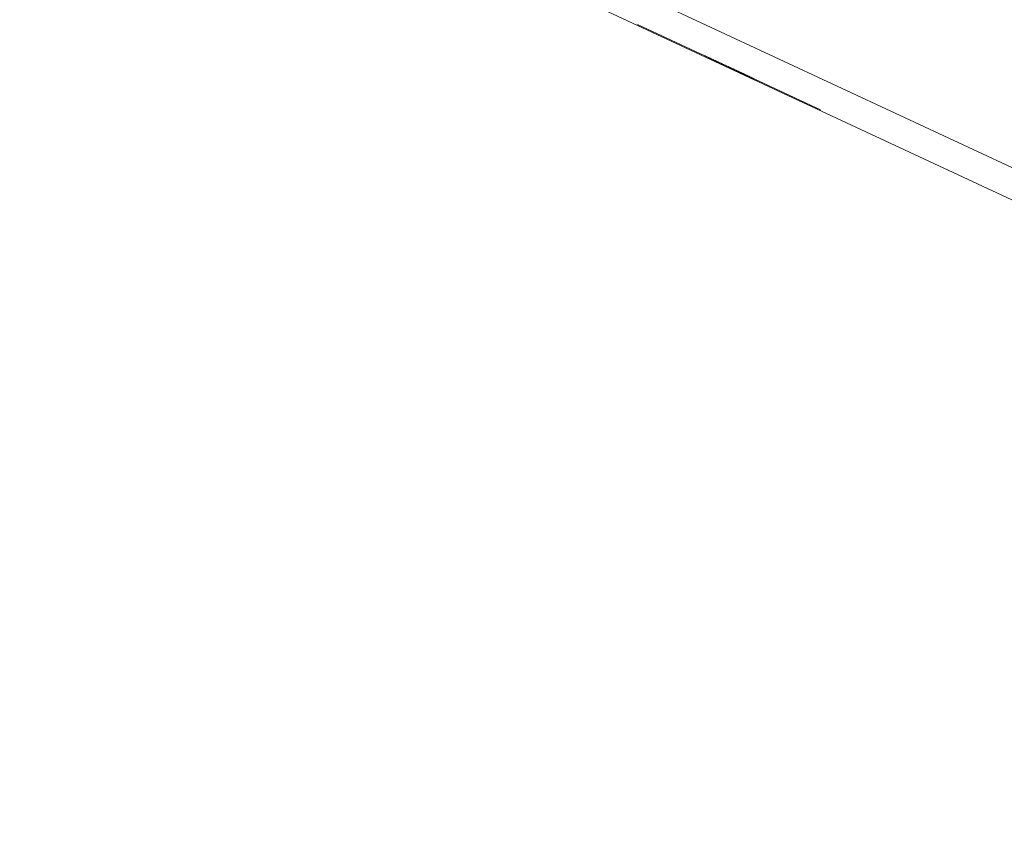
# Paper-space layout 'SH2' of a CAD drawing. Units: inches. Extents: x 1.3 to 20.3, y 2.7 to 14.5.
# Drawn here: x 3.6 to 6.4, y 9.9 to 12.2 of the extents above; entities that cross this region are included whole.
import ezdxf

# ---------------------------------------------------------------- set-up
doc = ezdxf.new("R2010")
doc.units = ezdxf.units.IN
doc.header["$MEASUREMENT"] = 0
doc.layers.add('1', color=7, linetype='Continuous', true_color=0xffffff)

psp = doc.layouts.new('SH2')

# ---------------------------------------------------------------- linework, layer by layer
at = {"layer": '1', "color": 18, "linetype": 'Continuous', "lineweight": 13, "true_color": 0x000000}
for p, q in [((10.359859, 9.93161), (2.279352, 13.699613)), ((2.244373, 13.6246), (10.333171, 9.852732)), ((5.393808, 12.158326), (5.652248, 12.037813)), ((5.652248, 12.037813), (5.393808, 12.158326)), ((5.393808, 12.158326), (5.652248, 12.037813)), ((5.652248, 12.037813), (5.393808, 12.158326)), ((5.393808, 12.158326), (5.652248, 12.037813)), ((5.652248, 12.037813), (5.393808, 12.158326)), ((5.393808, 12.158326), (5.652248, 12.037813)), ((5.652248, 12.037813), (5.393808, 12.158326)), ((5.585835, 12.068783), (5.58426, 12.069517)), ((5.58426, 12.069517), (5.593715, 12.065108)), ((5.587411, 12.068048), (5.585835, 12.068783)), ((5.59529, 12.064374), (5.587411, 12.068048)), ((5.587411, 12.068048), (5.590563, 12.066578)), ((5.592139, 12.065844), (5.587411, 12.068048)), ((5.589214, 12.067207), (5.59079, 12.066472)), ((5.600245, 12.062063), (5.589214, 12.067207)), ((5.590563, 12.066578), (5.593715, 12.065108)), ((5.59079, 12.066472), (5.592365, 12.065738)), ((5.596866, 12.063639), (5.592139, 12.065844)), ((5.592365, 12.065738), (5.598669, 12.062799)), ((5.593715, 12.065108), (5.598442, 12.062904)), ((5.593715, 12.065108), (5.60317, 12.060699)), ((5.60317, 12.060699), (5.59529, 12.064374)), ((5.601594, 12.061434), (5.596866, 12.063639)), ((5.598442, 12.062904), (5.60317, 12.060699)), ((5.598669, 12.062799), (5.604972, 12.059858)), ((5.611276, 12.056919), (5.600245, 12.062063)), ((5.606321, 12.05923), (5.601594, 12.061434)), ((5.606321, 12.05923), (5.60317, 12.060699)), ((5.60317, 12.060699), (5.609473, 12.05776)), ((5.60317, 12.060699), (5.606321, 12.05923)), ((5.604972, 12.059858), (5.608124, 12.058389)), ((5.609473, 12.05776), (5.606321, 12.05923)), ((5.611049, 12.057025), (5.606321, 12.05923)), ((5.606321, 12.05923), (5.609473, 12.05776)), ((5.608124, 12.058389), (5.611276, 12.056919)), ((5.609473, 12.05776), (5.611049, 12.057025)), ((5.612625, 12.056291), (5.609473, 12.05776)), ((5.609473, 12.05776), (5.615777, 12.05482)), ((5.609473, 12.05776), (5.612625, 12.056291)), ((5.615777, 12.05482), (5.609473, 12.05776)), ((5.611049, 12.057025), (5.612625, 12.056291)), ((5.615777, 12.05482), (5.611049, 12.057025)), ((5.611276, 12.056919), (5.612852, 12.056185)), ((5.620731, 12.05251), (5.611276, 12.056919)), ((5.612625, 12.056291), (5.617352, 12.054086)), ((5.615777, 12.05482), (5.612625, 12.056291)), ((5.612625, 12.056291), (5.615777, 12.05482)), ((5.612852, 12.056185), (5.614428, 12.055449)), ((5.614428, 12.055449), (5.622307, 12.051775)), ((5.618928, 12.05335), (5.615777, 12.05482)), ((5.615777, 12.05482), (5.620504, 12.052616)), ((5.62208, 12.051881), (5.615777, 12.05482)), ((5.615777, 12.05482), (5.617352, 12.054086)), ((5.62208, 12.051881), (5.615777, 12.05482)), ((5.617352, 12.054086), (5.62208, 12.051881)), ((5.617352, 12.054086), (5.618928, 12.05335)), ((5.62208, 12.051881), (5.618928, 12.05335)), ((5.618928, 12.05335), (5.62208, 12.051881)), ((5.619555, 12.053059), (5.62113, 12.052323)), ((5.630586, 12.047915), (5.619555, 12.053059)), ((5.620504, 12.052616), (5.625232, 12.050411)), ((5.630186, 12.048101), (5.620731, 12.05251)), ((5.62113, 12.052323), (5.622706, 12.051589)), ((5.62208, 12.051881), (5.623656, 12.051147)), ((5.623656, 12.051147), (5.62208, 12.051881)), ((5.628384, 12.048943), (5.62208, 12.051881)), ((5.62208, 12.051881), (5.625232, 12.050411)), ((5.623656, 12.051147), (5.62208, 12.051881)), ((5.622307, 12.051775), (5.630186, 12.048101)), ((5.622706, 12.051589), (5.627434, 12.049384)), ((5.623656, 12.051147), (5.625232, 12.050411)), ((5.625232, 12.050411), (5.623656, 12.051147)), ((5.625232, 12.050411), (5.623656, 12.051147)), ((5.625232, 12.050411), (5.629959, 12.048207)), ((5.625232, 12.050411), (5.626808, 12.049677)), ((5.626808, 12.049677), (5.625232, 12.050411)), ((5.626808, 12.049677), (5.628384, 12.048943)), ((5.628384, 12.048943), (5.626808, 12.049677)), ((5.630186, 12.048101), (5.627034, 12.049571)), ((5.627034, 12.049571), (5.630186, 12.048101)), ((5.627434, 12.049384), (5.632162, 12.04718)), ((5.633111, 12.046738), (5.628384, 12.048943)), ((5.629959, 12.048207), (5.634687, 12.046003)), ((5.633338, 12.046632), (5.630186, 12.048101)), ((5.630186, 12.048101), (5.633338, 12.046632)), ((5.641617, 12.042771), (5.630586, 12.047915)), ((5.636263, 12.045268), (5.631535, 12.047473)), ((5.631535, 12.047473), (5.636263, 12.045268)), ((5.632162, 12.04718), (5.635314, 12.045711)), ((5.637838, 12.044533), (5.633111, 12.046738)), ((5.634913, 12.045897), (5.633338, 12.046632)), ((5.633338, 12.046632), (5.634913, 12.045897)), ((5.634687, 12.046003), (5.637838, 12.044533)), ((5.636489, 12.045162), (5.634913, 12.045897)), ((5.634913, 12.045897), (5.636489, 12.045162)), ((5.635314, 12.045711), (5.638465, 12.044241)), ((5.64099, 12.043063), (5.636263, 12.045268)), ((5.636263, 12.045268), (5.64099, 12.043063)), ((5.639641, 12.043693), (5.636489, 12.045162)), ((5.636489, 12.045162), (5.639641, 12.043693)), ((5.637838, 12.044533), (5.64099, 12.043063)), ((5.64099, 12.043063), (5.637838, 12.044533)), ((5.638465, 12.044241), (5.641617, 12.042771)), ((5.642793, 12.042223), (5.639641, 12.043693)), ((5.639641, 12.043693), (5.642793, 12.042223)), ((5.64099, 12.043063), (5.642566, 12.042329)), ((5.642566, 12.042329), (5.64099, 12.043063)), ((5.64099, 12.043063), (5.642566, 12.042329)), ((5.644142, 12.041594), (5.64099, 12.043063)), ((5.641617, 12.042771), (5.644769, 12.041302)), ((5.651072, 12.038363), (5.641617, 12.042771)), ((5.642566, 12.042329), (5.644142, 12.041594)), ((5.644142, 12.041594), (5.642566, 12.042329)), ((5.642566, 12.042329), (5.644142, 12.041594)), ((5.645945, 12.040753), (5.642793, 12.042223)), ((5.642793, 12.042223), (5.644369, 12.041488)), ((5.645945, 12.040753), (5.642793, 12.042223)), ((5.642793, 12.042223), (5.645945, 12.040753)), ((5.644142, 12.041594), (5.645718, 12.040859)), ((5.645718, 12.040859), (5.644142, 12.041594)), ((5.644369, 12.041488), (5.645945, 12.040753)), ((5.644769, 12.041302), (5.652648, 12.037627)), ((5.645718, 12.040859), (5.647294, 12.040124)), ((5.647294, 12.040124), (5.645718, 12.040859)), ((5.649096, 12.039284), (5.645945, 12.040753)), ((5.645945, 12.040753), (5.647521, 12.040018)), ((5.649096, 12.039284), (5.645945, 12.040753)), ((5.645945, 12.040753), (5.649096, 12.039284)), ((5.647521, 12.040018), (5.645945, 12.040753)), ((5.645945, 12.040753), (5.647521, 12.040018)), ((5.647521, 12.040018), (5.649096, 12.039284)), ((5.649096, 12.039284), (5.647521, 12.040018)), ((5.647521, 12.040018), (5.649096, 12.039284)), ((5.650672, 12.038548), (5.649096, 12.039284)), ((5.649096, 12.039284), (5.6554, 12.036344)), ((5.653824, 12.037079), (5.649096, 12.039284)), ((5.649096, 12.039284), (5.6554, 12.036344)), ((5.650672, 12.038548), (5.649096, 12.039284)), ((5.649096, 12.039284), (5.650672, 12.038548)), ((5.652248, 12.037813), (5.650672, 12.038548)), ((5.652248, 12.037813), (5.650672, 12.038548)), ((5.650672, 12.038548), (5.652248, 12.037813)), ((5.660527, 12.033953), (5.651072, 12.038363)), ((5.652248, 12.037813), (5.910688, 11.917301)), ((5.910688, 11.917301), (5.652248, 12.037813)), ((5.6554, 12.036344), (5.652248, 12.037813)), ((5.6554, 12.036344), (5.652248, 12.037813)), ((5.652248, 12.037813), (5.6554, 12.036344)), ((5.652248, 12.037813), (5.910688, 11.917301)), ((5.910688, 11.917301), (5.652248, 12.037813)), ((5.652248, 12.037813), (5.910688, 11.917301)), ((5.910688, 11.917301), (5.652248, 12.037813)), ((5.652248, 12.037813), (5.910688, 11.917301)), ((5.910688, 11.917301), (5.652248, 12.037813)), ((5.652648, 12.037627), (5.660527, 12.033953)), ((5.658552, 12.034874), (5.653824, 12.037079)), ((5.658552, 12.034874), (5.6554, 12.036344)), ((5.6554, 12.036344), (5.661703, 12.033404)), ((5.6554, 12.036344), (5.661703, 12.033404)), ((5.658552, 12.034874), (5.6554, 12.036344)), ((5.6554, 12.036344), (5.658552, 12.034874)), ((5.664855, 12.031935), (5.6554, 12.036344)), ((5.6554, 12.036344), (5.656976, 12.035609)), ((5.685341, 12.022383), (5.6554, 12.036344)), ((5.6554, 12.036344), (5.656976, 12.035609)), ((5.656976, 12.035609), (5.658552, 12.034874)), ((5.656976, 12.035609), (5.658552, 12.034874)), ((5.663279, 12.03267), (5.658552, 12.034874)), ((5.664855, 12.031935), (5.658552, 12.034874)), ((5.660127, 12.03414), (5.658552, 12.034874)), ((5.658552, 12.034874), (5.661703, 12.033404)), ((5.658552, 12.034874), (5.663279, 12.03267)), ((5.658552, 12.034874), (5.661703, 12.033404)), ((5.663067, 12.032769), (5.659916, 12.034238)), ((5.659916, 12.034238), (5.663067, 12.032769)), ((5.661703, 12.033404), (5.660127, 12.03414)), ((5.661703, 12.033404), (5.668006, 12.030466)), ((5.661703, 12.033404), (5.664855, 12.031935)), ((5.661703, 12.033404), (5.664855, 12.031935)), ((5.664855, 12.031935), (5.661703, 12.033404)), ((5.661703, 12.033404), (5.664855, 12.031935)), ((5.666219, 12.0313), (5.663067, 12.032769)), ((5.663067, 12.032769), (5.666219, 12.0313)), ((5.668006, 12.030466), (5.663279, 12.03267)), ((5.663279, 12.03267), (5.668006, 12.030466)), ((5.671158, 12.028996), (5.664855, 12.031935)), ((5.664855, 12.031935), (5.668006, 12.030466)), ((5.664855, 12.031935), (5.666431, 12.031199)), ((5.668006, 12.030466), (5.664855, 12.031935)), ((5.67431, 12.027526), (5.664855, 12.031935)), ((5.664855, 12.031935), (5.671158, 12.028996)), ((5.670947, 12.029095), (5.666219, 12.0313)), ((5.666219, 12.0313), (5.670947, 12.029095)), ((5.666431, 12.031199), (5.668006, 12.030466)), ((5.677462, 12.026056), (5.668006, 12.030466)), ((5.668006, 12.030466), (5.67431, 12.027526)), ((5.668006, 12.030466), (5.672734, 12.028261)), ((5.668006, 12.030466), (5.669582, 12.029731)), ((5.669582, 12.029731), (5.668006, 12.030466)), ((5.668006, 12.030466), (5.672734, 12.028261)), ((5.669582, 12.029731), (5.671158, 12.028996)), ((5.671158, 12.028996), (5.669582, 12.029731)), ((5.675674, 12.02689), (5.670947, 12.029095)), ((5.670947, 12.029095), (5.675674, 12.02689)), ((5.675886, 12.026792), (5.671158, 12.028996)), ((5.671158, 12.028996), (5.677462, 12.026056)), ((5.672734, 12.028261), (5.677462, 12.026056)), ((5.672734, 12.028261), (5.677462, 12.026056)), ((5.67431, 12.027526), (5.677462, 12.026056)), ((5.675886, 12.026792), (5.67431, 12.027526)), ((5.67725, 12.026155), (5.675674, 12.02689)), ((5.675674, 12.02689), (5.67725, 12.026155)), ((5.675674, 12.02689), (5.683554, 12.023215)), ((5.683554, 12.023215), (5.675674, 12.02689)), ((5.680614, 12.024587), (5.675886, 12.026792)), ((5.677462, 12.026056), (5.675886, 12.026792)), ((5.678826, 12.02542), (5.67725, 12.026155)), ((5.67725, 12.026155), (5.678826, 12.02542)), ((5.686917, 12.021647), (5.677462, 12.026056)), ((5.677462, 12.026056), (5.680614, 12.024587)), ((5.677462, 12.026056), (5.680614, 12.024587)), ((5.677462, 12.026056), (5.682189, 12.023852)), ((5.680614, 12.024587), (5.677462, 12.026056)), ((5.677462, 12.026056), (5.696372, 12.017239)), ((5.677462, 12.026056), (5.685341, 12.022383)), ((5.682189, 12.023852), (5.677462, 12.026056)), ((5.681978, 12.023951), (5.678826, 12.02542)), ((5.678826, 12.02542), (5.681978, 12.023951)), ((5.680614, 12.024587), (5.683765, 12.023117)), ((5.683765, 12.023117), (5.680614, 12.024587)), ((5.680614, 12.024587), (5.683765, 12.023117)), ((5.683765, 12.023117), (5.680614, 12.024587)), ((5.68513, 12.022481), (5.681978, 12.023951)), ((5.681978, 12.023951), (5.68513, 12.022481)), ((5.682189, 12.023852), (5.686917, 12.021647)), ((5.686917, 12.021647), (5.682189, 12.023852)), ((5.683554, 12.023215), (5.691433, 12.019542)), ((5.691433, 12.019542), (5.683554, 12.023215)), ((5.683765, 12.023117), (5.686917, 12.021647)), ((5.686917, 12.021647), (5.683765, 12.023117)), ((5.683765, 12.023117), (5.685341, 12.022383)), ((5.690069, 12.020178), (5.683765, 12.023117)), ((5.68513, 12.022481), (5.688281, 12.021011)), ((5.688281, 12.021011), (5.68513, 12.022481)), ((5.685341, 12.022383), (5.686917, 12.021647)), ((5.715282, 12.008421), (5.685341, 12.022383)), ((5.685341, 12.022383), (5.69322, 12.018708)), ((5.686917, 12.021647), (5.688493, 12.020912)), ((5.688493, 12.020912), (5.686917, 12.021647)), ((5.686917, 12.021647), (5.691644, 12.019443)), ((5.690069, 12.020178), (5.686917, 12.021647)), ((5.688281, 12.021011), (5.691433, 12.019542)), ((5.691433, 12.019542), (5.688281, 12.021011)), ((5.688493, 12.020912), (5.690069, 12.020178)), ((5.690069, 12.020178), (5.688493, 12.020912)), ((5.688892, 12.020726), (5.690468, 12.019991)), ((5.699923, 12.015582), (5.688892, 12.020726)), ((5.696372, 12.017239), (5.690069, 12.020178)), ((5.69322, 12.018708), (5.690069, 12.020178)), ((5.690468, 12.019991), (5.692044, 12.019257)), ((5.691433, 12.019542), (5.693009, 12.018806)), ((5.693009, 12.018806), (5.691433, 12.019542)), ((5.691433, 12.019542), (5.697736, 12.016602)), ((5.697736, 12.016602), (5.691433, 12.019542)), ((5.691644, 12.019443), (5.696372, 12.017239)), ((5.692044, 12.019257), (5.698347, 12.016317)), ((5.693009, 12.018806), (5.694585, 12.018071)), ((5.694585, 12.018071), (5.693009, 12.018806)), ((5.69322, 12.018708), (5.694796, 12.017973)), ((5.694796, 12.017973), (5.69322, 12.018708)), ((5.694585, 12.018071), (5.697736, 12.016602)), ((5.697736, 12.016602), (5.694585, 12.018071)), ((5.694796, 12.017973), (5.696372, 12.017239)), ((5.696372, 12.017239), (5.694796, 12.017973)), ((5.696372, 12.017239), (5.701099, 12.015034)), ((5.702675, 12.014298), (5.696372, 12.017239)), ((5.696372, 12.017239), (5.715282, 12.008421)), ((5.696372, 12.017239), (5.697948, 12.016503)), ((5.697948, 12.016503), (5.696372, 12.017239)), ((5.697736, 12.016602), (5.700888, 12.015132)), ((5.700888, 12.015132), (5.697736, 12.016602)), ((5.697736, 12.016602), (5.70404, 12.013663)), ((5.70404, 12.013663), (5.697736, 12.016602)), ((5.697948, 12.016503), (5.699523, 12.015768)), ((5.699523, 12.015768), (5.697948, 12.016503)), ((5.698347, 12.016317), (5.704651, 12.013377)), ((5.710954, 12.010439), (5.699923, 12.015582)), ((5.700888, 12.015132), (5.702464, 12.014398)), ((5.702464, 12.014398), (5.700888, 12.015132)), ((5.701099, 12.015034), (5.705827, 12.012829)), ((5.702464, 12.014398), (5.70404, 12.013663)), ((5.70404, 12.013663), (5.702464, 12.014398)), ((5.708979, 12.01136), (5.702675, 12.014298)), ((5.70404, 12.013663), (5.708767, 12.011458)), ((5.708767, 12.011458), (5.70404, 12.013663)), ((5.704651, 12.013377), (5.707802, 12.011908)), ((5.705827, 12.012829), (5.710554, 12.010625)), ((5.707802, 12.011908), (5.710954, 12.010439)), ((5.708767, 12.011458), (5.713495, 12.009254)), ((5.713495, 12.009254), (5.708767, 12.011458)), ((5.71213, 12.009891), (5.708979, 12.01136)), ((5.710554, 12.010625), (5.715282, 12.008421)), ((5.710954, 12.010439), (5.71253, 12.009704)), ((5.720409, 12.00603), (5.710954, 12.010439)), ((5.715282, 12.008421), (5.71213, 12.009891)), ((5.71253, 12.009704), (5.714106, 12.008969)), ((5.713495, 12.009254), (5.716647, 12.007784)), ((5.716647, 12.007784), (5.713495, 12.009254)), ((5.714106, 12.008969), (5.721985, 12.005295)), ((5.716647, 12.007784), (5.719798, 12.006314)), ((5.719798, 12.006314), (5.716647, 12.007784)), ((5.729865, 12.00162), (5.720409, 12.00603)), ((5.721985, 12.005295), (5.729865, 12.00162))]:
    psp.add_line(p, q, dxfattribs=at)

doc.saveas('drawing.dxf')
